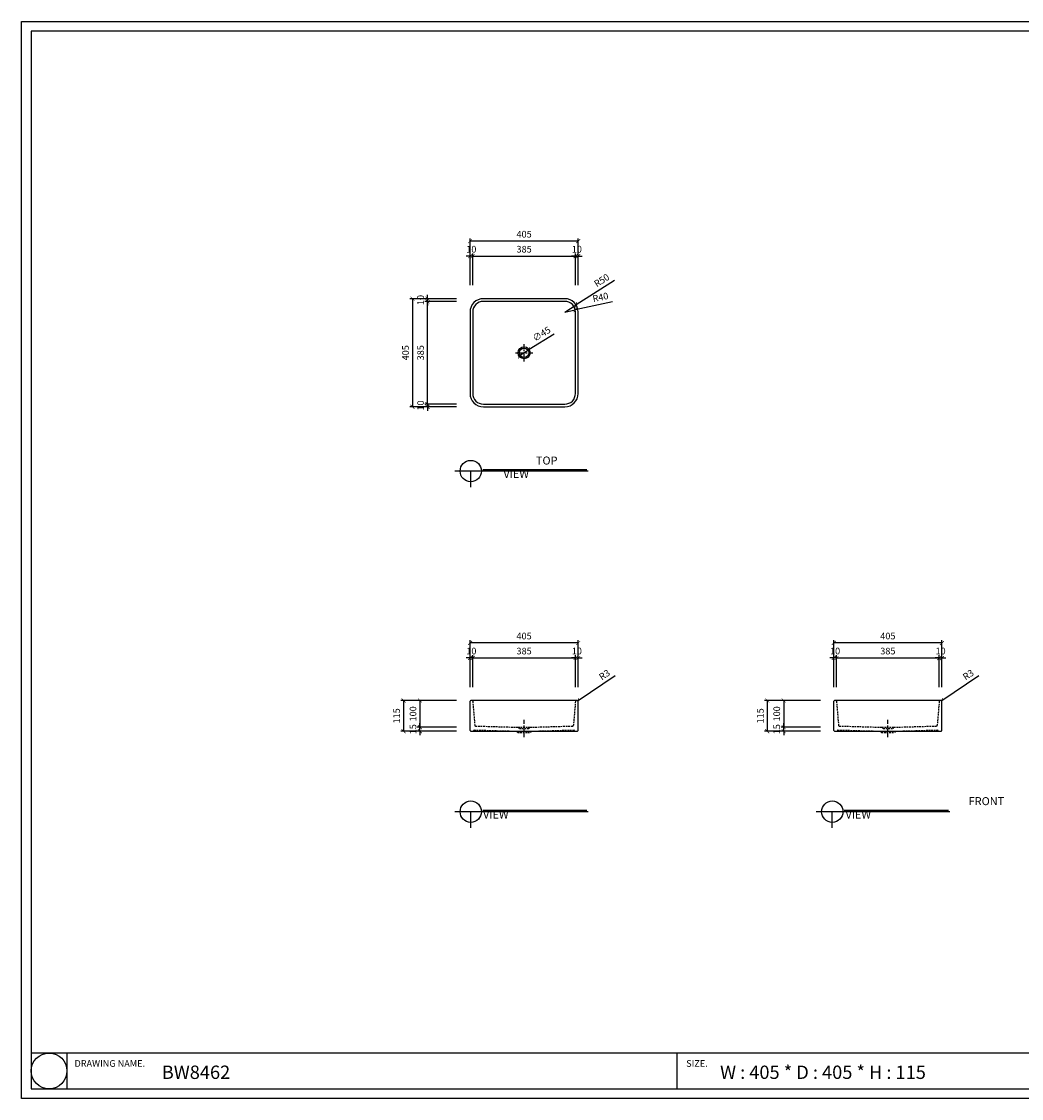
# Model space of a CAD drawing. Units: millimetres. Extents: x 0 to 6585, y 0 to 4032.
# Drawn here: x 0 to 3744, y 0 to 4032 of the extents above; entities that cross this region are included whole.
import ezdxf

# ---------------------------------------------------------------- set-up
doc = ezdxf.new("R2010")
doc.units = ezdxf.units.MM
doc.linetypes.add('CENTER', pattern=[50.8, 31.75, -6.35, 6.35, -6.35])
doc.linetypes.add('HIDDEN', pattern=[9.525, 6.35, -3.175])
for name, color, linetype in [('1', 1, 'Continuous'), ('2', 2, 'Continuous'), ('3', 3, 'Continuous'), ('4', 4, 'Continuous'), ('5', 5, 'Continuous')]:
    doc.layers.add(name, color=color, linetype=linetype)
doc.styles.get("Standard").update_dxf_attribs({"font": 'arial.ttf'})
doc.dimstyles.new('ISO-25', dxfattribs={"dimtxt": 25, "dimasz": 15, "dimexe": 10, "dimexo": 50, "dimgap": 10, "dimtad": 1, "dimdec": 1, "dimdsep": 46, "dimtxsty": 'Standard', "dimblk": 'ARCHTICK', "dimcen": 2.5, "dimclrd": 5, "dimclre": 5, "dimadec": 0, "dimazin": 0, "dimtfac": 1, "dimtdec": 1, "dimtmove": 0, "dimatfit": 3, "dimldrblk": 'ARCHTICK', "dimfxl": 0, "dimarcsym": 0})

# ---------------------------------------------------------------- blocks, each defined once
blk = doc.blocks.new('_ArchTick')
at = {"color": 0, "linetype": 'ByBlock', "const_width": 0.15}
blk.add_lwpolyline([(-0.5, -0.5), (0.5, 0.5)], dxfattribs=at)
blk = doc.blocks.new('*D2')
at = {"color": 5, "lineweight": -2, "transparency": 16777216}
for p, q in [((1679.2, 1540.1), (1679.2, 1715.5)), ((2084.2, 1705.5), (1679.2, 1705.5)), ((2084.2, 1540.1), (2084.2, 1715.5))]:
    blk.add_line(p, q, dxfattribs=at)
at = {"layer": 'Defpoints', "color": 0, "transparency": 16777216}
for p in [(1679.2, 1705.5), (1679.2, 1490.1), (2084.2, 1490.1)]:
    blk.add_point(p, dxfattribs=at)
at = {"color": 5, "lineweight": -2, "transparency": 16777216, "xscale": 15, "yscale": 15, "zscale": 15, "rotation": 180}
blk.add_blockref('_ArchTick', (1679.2, 1705.5), dxfattribs=at)
at = {"color": 5, "lineweight": -2, "transparency": 16777216, "xscale": 15, "yscale": 15, "zscale": 15}
blk.add_blockref('_ArchTick', (2084.2, 1705.5), dxfattribs=at)
at = {"color": 0, "transparency": 16777216, "insert": (1881.7, 1728.3), "char_height": 25, "attachment_point": 5}
blk.add_mtext('405', dxfattribs=at)
blk = doc.blocks.new('*D3')
at = {"color": 5, "lineweight": -2, "transparency": 16777216}
for p, q in [((1689.2, 1540.1), (1689.2, 1659.3)), ((2074.2, 1540.1), (2074.2, 1659.3)), ((1689.2, 1649.3), (2074.2, 1649.3))]:
    blk.add_line(p, q, dxfattribs=at)
at = {"layer": 'Defpoints', "color": 0, "transparency": 16777216}
for p in [(2074.2, 1649.3), (1689.2, 1490.1), (2074.2, 1490.1)]:
    blk.add_point(p, dxfattribs=at)
at = {"color": 5, "lineweight": -2, "transparency": 16777216, "xscale": 15, "yscale": 15, "zscale": 15, "rotation": 180}
blk.add_blockref('_ArchTick', (1689.2, 1649.3), dxfattribs=at)
at = {"color": 5, "lineweight": -2, "transparency": 16777216, "xscale": 15, "yscale": 15, "zscale": 15}
blk.add_blockref('_ArchTick', (2074.2, 1649.3), dxfattribs=at)
at = {"color": 0, "transparency": 16777216, "insert": (1881.7, 1672), "char_height": 25, "attachment_point": 5}
blk.add_mtext('385', dxfattribs=at)
blk = doc.blocks.new('*D4')
at = {"color": 5, "lineweight": -2, "transparency": 16777216}
for p, q in [((1679.2, 1540.1), (1679.2, 1659.3)), ((1689.2, 1540.1), (1689.2, 1659.3)), ((1679.2, 1649.3), (1664.2, 1649.3)), ((1689.2, 1649.3), (1679.2, 1649.3)), ((1689.2, 1649.3), (1704.2, 1649.3))]:
    blk.add_line(p, q, dxfattribs=at)
at = {"layer": 'Defpoints', "color": 0, "transparency": 16777216}
for p in [(1679.2, 1649.3), (1679.2, 1490.1), (1689.2, 1490.1)]:
    blk.add_point(p, dxfattribs=at)
at = {"color": 5, "lineweight": -2, "transparency": 16777216, "xscale": 15, "yscale": 15, "zscale": 15}
blk.add_blockref('_ArchTick', (1679.2, 1649.3), dxfattribs=at)
at = {"color": 5, "lineweight": -2, "transparency": 16777216, "xscale": 15, "yscale": 15, "zscale": 15, "rotation": 180}
blk.add_blockref('_ArchTick', (1689.2, 1649.3), dxfattribs=at)
at = {"color": 0, "transparency": 16777216, "insert": (1684.2, 1672), "char_height": 25, "attachment_point": 5}
blk.add_mtext('10', dxfattribs=at)
blk = doc.blocks.new('*D5')
at = {"color": 5, "lineweight": -2, "transparency": 16777216}
for p, q in [((2074.2, 1540.1), (2074.2, 1659.3)), ((2084.2, 1540.1), (2084.2, 1659.3)), ((2074.2, 1649.3), (2059.2, 1649.3)), ((2074.2, 1649.3), (2084.2, 1649.3)), ((2084.2, 1649.3), (2099.2, 1649.3))]:
    blk.add_line(p, q, dxfattribs=at)
at = {"layer": 'Defpoints', "color": 0, "transparency": 16777216}
for p in [(2084.2, 1649.3), (2074.2, 1490.1), (2084.2, 1490.1)]:
    blk.add_point(p, dxfattribs=at)
at = {"color": 5, "lineweight": -2, "transparency": 16777216, "xscale": 15, "yscale": 15, "zscale": 15}
blk.add_blockref('_ArchTick', (2074.2, 1649.3), dxfattribs=at)
at = {"color": 5, "lineweight": -2, "transparency": 16777216, "xscale": 15, "yscale": 15, "zscale": 15, "rotation": 180}
blk.add_blockref('_ArchTick', (2084.2, 1649.3), dxfattribs=at)
at = {"color": 0, "transparency": 16777216, "insert": (2079.2, 1672), "char_height": 25, "attachment_point": 5}
blk.add_mtext('10', dxfattribs=at)
blk = doc.blocks.new('*D6')
at = {"color": 5, "lineweight": -2, "transparency": 16777216}
for p, q in [((1629.2, 1490.1), (1420.2, 1490.1)), ((1430.2, 1490.1), (1430.2, 1375.1)), ((1629.2, 1375.1), (1420.2, 1375.1))]:
    blk.add_line(p, q, dxfattribs=at)
at = {"layer": 'Defpoints', "color": 0, "transparency": 16777216}
for p in [(1679.2, 1490.1), (1430.2, 1375.1), (1679.2, 1375.1)]:
    blk.add_point(p, dxfattribs=at)
at = {"color": 5, "lineweight": -2, "transparency": 16777216, "xscale": 15, "yscale": 15, "zscale": 15}
for p, rotation in [((1430.2, 1490.1), 90), ((1430.2, 1375.1), 270)]:
    blk.add_blockref('_ArchTick', p, dxfattribs=dict(at, rotation=rotation))
at = {"color": 0, "transparency": 16777216, "insert": (1407.4, 1432.6), "char_height": 25, "attachment_point": 5, "rotation": 90}
blk.add_mtext('115', dxfattribs=at)
blk = doc.blocks.new('*D7')
at = {"color": 5, "lineweight": -2, "transparency": 16777216}
for p, q in [((1629.2, 1490.1), (1481.7, 1490.1)), ((1491.7, 1490.1), (1491.7, 1390.1)), ((1629.2, 1390.1), (1481.7, 1390.1))]:
    blk.add_line(p, q, dxfattribs=at)
at = {"layer": 'Defpoints', "color": 0, "transparency": 16777216}
for p in [(1679.2, 1490.1), (1491.7, 1390.1), (1679.2, 1390.1)]:
    blk.add_point(p, dxfattribs=at)
at = {"color": 5, "lineweight": -2, "transparency": 16777216, "xscale": 15, "yscale": 15, "zscale": 15}
for p, rotation in [((1491.7, 1490.1), 90), ((1491.7, 1390.1), 270)]:
    blk.add_blockref('_ArchTick', p, dxfattribs=dict(at, rotation=rotation))
at = {"color": 0, "transparency": 16777216, "insert": (1469, 1440.1), "char_height": 25, "attachment_point": 5, "rotation": 90}
blk.add_mtext('100', dxfattribs=at)
blk = doc.blocks.new('*D8')
at = {"color": 5, "lineweight": -2, "transparency": 16777216}
for p, q in [((1629.2, 1390.1), (1481.7, 1390.1)), ((1629.2, 1375.1), (1481.7, 1375.1)), ((1491.7, 1390.1), (1491.7, 1405.1)), ((1491.7, 1375.1), (1491.7, 1390.1)), ((1491.7, 1375.1), (1491.7, 1360.1))]:
    blk.add_line(p, q, dxfattribs=at)
at = {"layer": 'Defpoints', "color": 0, "transparency": 16777216}
for p in [(1491.7, 1390.1), (1679.2, 1390.1), (1679.2, 1375.1)]:
    blk.add_point(p, dxfattribs=at)
at = {"color": 5, "lineweight": -2, "transparency": 16777216, "xscale": 15, "yscale": 15, "zscale": 15}
for p, rotation in [((1491.7, 1390.1), 270), ((1491.7, 1375.1), 90)]:
    blk.add_blockref('_ArchTick', p, dxfattribs=dict(at, rotation=rotation))
at = {"color": 0, "transparency": 16777216, "insert": (1469, 1382.6), "char_height": 25, "attachment_point": 5, "rotation": 90}
blk.add_mtext('15', dxfattribs=at)
blk = doc.blocks.new('*D9')
at = {"color": 5, "lineweight": -2, "transparency": 16777216}
for p, q in [((1679.2, 3044.7), (1679.2, 3220.2)), ((2084.2, 3210.2), (1679.2, 3210.2)), ((2084.2, 3044.7), (2084.2, 3220.2))]:
    blk.add_line(p, q, dxfattribs=at)
at = {"layer": 'Defpoints', "color": 0, "transparency": 16777216}
for p in [(1679.2, 3210.2), (1679.2, 2994.7), (2084.2, 2994.7)]:
    blk.add_point(p, dxfattribs=at)
at = {"color": 5, "lineweight": -2, "transparency": 16777216, "xscale": 15, "yscale": 15, "zscale": 15, "rotation": 180}
blk.add_blockref('_ArchTick', (1679.2, 3210.2), dxfattribs=at)
at = {"color": 5, "lineweight": -2, "transparency": 16777216, "xscale": 15, "yscale": 15, "zscale": 15}
blk.add_blockref('_ArchTick', (2084.2, 3210.2), dxfattribs=at)
at = {"color": 0, "transparency": 16777216, "insert": (1881.7, 3232.9), "char_height": 25, "attachment_point": 5}
blk.add_mtext('405', dxfattribs=at)
blk = doc.blocks.new('*D10')
at = {"color": 5, "lineweight": -2, "transparency": 16777216}
for p, q in [((1689.2, 3044.7), (1689.2, 3163.9)), ((1689.2, 3153.9), (2074.2, 3153.9)), ((2074.2, 3044.7), (2074.2, 3163.9))]:
    blk.add_line(p, q, dxfattribs=at)
at = {"layer": 'Defpoints', "color": 0, "transparency": 16777216}
for p in [(2074.2, 3153.9), (1689.2, 2994.7), (2074.2, 2994.7)]:
    blk.add_point(p, dxfattribs=at)
at = {"color": 5, "lineweight": -2, "transparency": 16777216, "xscale": 15, "yscale": 15, "zscale": 15, "rotation": 180}
blk.add_blockref('_ArchTick', (1689.2, 3153.9), dxfattribs=at)
at = {"color": 5, "lineweight": -2, "transparency": 16777216, "xscale": 15, "yscale": 15, "zscale": 15}
blk.add_blockref('_ArchTick', (2074.2, 3153.9), dxfattribs=at)
at = {"color": 0, "transparency": 16777216, "insert": (1881.7, 3176.7), "char_height": 25, "attachment_point": 5}
blk.add_mtext('385', dxfattribs=at)
blk = doc.blocks.new('*D11')
at = {"color": 5, "lineweight": -2, "transparency": 16777216}
for p, q in [((1679.2, 3153.9), (1664.2, 3153.9)), ((1679.2, 3044.7), (1679.2, 3163.9)), ((1689.2, 3153.9), (1679.2, 3153.9)), ((1689.2, 3044.7), (1689.2, 3163.9)), ((1689.2, 3153.9), (1704.2, 3153.9))]:
    blk.add_line(p, q, dxfattribs=at)
at = {"layer": 'Defpoints', "color": 0, "transparency": 16777216}
for p in [(1679.2, 3153.9), (1679.2, 2994.7), (1689.2, 2994.7)]:
    blk.add_point(p, dxfattribs=at)
at = {"color": 5, "lineweight": -2, "transparency": 16777216, "xscale": 15, "yscale": 15, "zscale": 15}
blk.add_blockref('_ArchTick', (1679.2, 3153.9), dxfattribs=at)
at = {"color": 5, "lineweight": -2, "transparency": 16777216, "xscale": 15, "yscale": 15, "zscale": 15, "rotation": 180}
blk.add_blockref('_ArchTick', (1689.2, 3153.9), dxfattribs=at)
at = {"color": 0, "transparency": 16777216, "insert": (1684.2, 3176.7), "char_height": 25, "attachment_point": 5}
blk.add_mtext('10', dxfattribs=at)
blk = doc.blocks.new('*D12')
at = {"color": 5, "lineweight": -2, "transparency": 16777216}
for p, q in [((2074.2, 3153.9), (2059.2, 3153.9)), ((2074.2, 3044.7), (2074.2, 3163.9)), ((2074.2, 3153.9), (2084.2, 3153.9)), ((2084.2, 3044.7), (2084.2, 3163.9)), ((2084.2, 3153.9), (2099.2, 3153.9))]:
    blk.add_line(p, q, dxfattribs=at)
at = {"layer": 'Defpoints', "color": 0, "transparency": 16777216}
for p in [(2084.2, 3153.9), (2074.2, 2994.7), (2084.2, 2994.7)]:
    blk.add_point(p, dxfattribs=at)
at = {"color": 5, "lineweight": -2, "transparency": 16777216, "xscale": 15, "yscale": 15, "zscale": 15}
blk.add_blockref('_ArchTick', (2074.2, 3153.9), dxfattribs=at)
at = {"color": 5, "lineweight": -2, "transparency": 16777216, "xscale": 15, "yscale": 15, "zscale": 15, "rotation": 180}
blk.add_blockref('_ArchTick', (2084.2, 3153.9), dxfattribs=at)
at = {"color": 0, "transparency": 16777216, "insert": (2079.2, 3176.7), "char_height": 25, "attachment_point": 5}
blk.add_mtext('10', dxfattribs=at)
blk = doc.blocks.new('*D13')
at = {"color": 5, "lineweight": -2, "transparency": 16777216}
for p, q in [((1629.2, 2994.7), (1453.7, 2994.7)), ((1463.7, 2994.7), (1463.7, 2589.7)), ((1629.2, 2589.7), (1453.7, 2589.7))]:
    blk.add_line(p, q, dxfattribs=at)
at = {"layer": 'Defpoints', "color": 0, "transparency": 16777216}
for p in [(1679.2, 2994.7), (1463.7, 2589.7), (1679.2, 2589.7)]:
    blk.add_point(p, dxfattribs=at)
at = {"color": 5, "lineweight": -2, "transparency": 16777216, "xscale": 15, "yscale": 15, "zscale": 15}
for p, rotation in [((1463.7, 2994.7), 90), ((1463.7, 2589.7), 270)]:
    blk.add_blockref('_ArchTick', p, dxfattribs=dict(at, rotation=rotation))
at = {"color": 0, "transparency": 16777216, "insert": (1440.9, 2792.2), "char_height": 25, "attachment_point": 5, "rotation": 90}
blk.add_mtext('405', dxfattribs=at)
blk = doc.blocks.new('*D14')
at = {"color": 5, "lineweight": -2, "transparency": 16777216}
for p, q in [((1629.2, 2984.7), (1510, 2984.7)), ((1520, 2599.7), (1520, 2984.7)), ((1629.2, 2599.7), (1510, 2599.7))]:
    blk.add_line(p, q, dxfattribs=at)
at = {"layer": 'Defpoints', "color": 0, "transparency": 16777216}
for p in [(1520, 2984.7), (1679.2, 2984.7), (1679.2, 2599.7)]:
    blk.add_point(p, dxfattribs=at)
at = {"color": 5, "lineweight": -2, "transparency": 16777216, "xscale": 15, "yscale": 15, "zscale": 15}
for p, rotation in [((1520, 2984.7), 90), ((1520, 2599.7), 270)]:
    blk.add_blockref('_ArchTick', p, dxfattribs=dict(at, rotation=rotation))
at = {"color": 0, "transparency": 16777216, "insert": (1497.2, 2792.2), "char_height": 25, "attachment_point": 5, "rotation": 90}
blk.add_mtext('385', dxfattribs=at)
blk = doc.blocks.new('*D15')
at = {"color": 5, "lineweight": -2, "transparency": 16777216}
for p, q in [((1629.2, 2599.7), (1510, 2599.7)), ((1629.2, 2589.7), (1510, 2589.7)), ((1520, 2599.7), (1520, 2614.7)), ((1520, 2599.7), (1520, 2589.7)), ((1520, 2589.7), (1520, 2574.7))]:
    blk.add_line(p, q, dxfattribs=at)
at = {"layer": 'Defpoints', "color": 0, "transparency": 16777216}
for p in [(1520, 2589.7), (1679.2, 2599.7), (1679.2, 2589.7)]:
    blk.add_point(p, dxfattribs=at)
at = {"color": 5, "lineweight": -2, "transparency": 16777216, "xscale": 15, "yscale": 15, "zscale": 15}
for p, rotation in [((1520, 2599.7), 270), ((1520, 2589.7), 90)]:
    blk.add_blockref('_ArchTick', p, dxfattribs=dict(at, rotation=rotation))
at = {"color": 0, "transparency": 16777216, "insert": (1497.2, 2594.7), "char_height": 25, "attachment_point": 5, "rotation": 90}
blk.add_mtext('10', dxfattribs=at)
blk = doc.blocks.new('*D16')
at = {"color": 5, "lineweight": -2, "transparency": 16777216}
for p, q in [((1629.2, 2994.7), (1510, 2994.7)), ((1629.2, 2984.7), (1510, 2984.7)), ((1520, 2994.7), (1520, 3009.7)), ((1520, 2984.7), (1520, 2994.7)), ((1520, 2984.7), (1520, 2969.7))]:
    blk.add_line(p, q, dxfattribs=at)
at = {"layer": 'Defpoints', "color": 0, "transparency": 16777216}
for p in [(1520, 2994.7), (1679.2, 2994.7), (1679.2, 2984.7)]:
    blk.add_point(p, dxfattribs=at)
at = {"color": 5, "lineweight": -2, "transparency": 16777216, "xscale": 15, "yscale": 15, "zscale": 15}
for p, rotation in [((1520, 2994.7), 270), ((1520, 2984.7), 90)]:
    blk.add_blockref('_ArchTick', p, dxfattribs=dict(at, rotation=rotation))
at = {"color": 0, "transparency": 16777216, "insert": (1497.2, 2989.7), "char_height": 25, "attachment_point": 5, "rotation": 90}
blk.add_mtext('10', dxfattribs=at)
blk = doc.blocks.new('*D24')
at = {"color": 5, "lineweight": -2, "transparency": 16777216}
for p in [(1994.7, 2861.4), (1862.5, 2780.5)]:
    blk.add_line(p, (1900.9, 2804), dxfattribs=at)
at = {"layer": 'Defpoints', "color": 0, "transparency": 16777216}
for p in [(1900.9, 2804), (1862.5, 2780.5)]:
    blk.add_point(p, dxfattribs=at)
at = {"color": 5, "lineweight": -2, "transparency": 16777216, "xscale": 15, "yscale": 15, "zscale": 15}
for p, rotation in [((1862.5, 2780.5), 31.46942074463954), ((1900.9, 2804), 211.4694207446395)]:
    blk.add_blockref('_ArchTick', p, dxfattribs=dict(at, rotation=rotation))
at = {"color": 0, "transparency": 16777216, "insert": (1948.7, 2859.9), "char_height": 25, "attachment_point": 5, "rotation": 31.4694}
blk.add_mtext('∅45', dxfattribs=at)
blk = doc.blocks.new('*D25')
at = {"color": 5, "lineweight": -2, "transparency": 16777216}
for p in [(2219.8, 3062.9), (2034.2, 2944.7)]:
    blk.add_line(p, (2076.4, 2971.6), dxfattribs=at)
at = {"layer": 'Defpoints', "color": 0, "transparency": 16777216}
for p in [(2034.2, 2944.7), (2076.4, 2971.6)]:
    blk.add_point(p, dxfattribs=at)
at = {"color": 5, "lineweight": -2, "transparency": 16777216, "xscale": 15, "yscale": 15, "zscale": 15, "rotation": 212.4875750813848}
blk.add_blockref('_ArchTick', (2076.4, 2971.6), dxfattribs=at)
at = {"color": 0, "transparency": 16777216, "insert": (2174, 3060.7), "char_height": 25, "attachment_point": 5, "rotation": 32.4876}
blk.add_mtext('R50', dxfattribs=at)
blk = doc.blocks.new('*D26')
at = {"color": 5, "lineweight": -2, "transparency": 16777216}
for p in [(2034.2, 2944.7), (2212.1, 2983)]:
    blk.add_line(p, (2073.3, 2953.1), dxfattribs=at)
at = {"layer": 'Defpoints', "color": 0, "transparency": 16777216}
for p in [(2034.2, 2944.7), (2073.3, 2953.1)]:
    blk.add_point(p, dxfattribs=at)
at = {"color": 5, "lineweight": -2, "transparency": 16777216, "xscale": 15, "yscale": 15, "zscale": 15, "rotation": 192.1423619253521}
blk.add_blockref('_ArchTick', (2073.3, 2953.1), dxfattribs=at)
at = {"color": 0, "transparency": 16777216, "insert": (2168.3, 2996.9), "char_height": 25, "attachment_point": 5, "rotation": 12.1424}
blk.add_mtext('R40', dxfattribs=at)
blk = doc.blocks.new('*D28')
at = {"color": 5, "lineweight": -2, "transparency": 16777216}
for p in [(2222.3, 1581.9), (2081.2, 1487.1)]:
    blk.add_line(p, (2083.7, 1488.7), dxfattribs=at)
at = {"layer": 'Defpoints', "color": 0, "transparency": 16777216}
for p in [(2081.2, 1487.1), (2083.7, 1488.7)]:
    blk.add_point(p, dxfattribs=at)
at = {"color": 5, "lineweight": -2, "transparency": 16777216, "xscale": 15, "yscale": 15, "zscale": 15, "rotation": 213.8918987694076}
blk.add_blockref('_ArchTick', (2083.7, 1488.7), dxfattribs=at)
at = {"color": 0, "transparency": 16777216, "insert": (2184.5, 1583.9), "char_height": 25, "attachment_point": 5, "rotation": 33.8919}
blk.add_mtext('R3', dxfattribs=at)
blk = doc.blocks.new('*D31')
at = {"color": 5, "lineweight": -2, "transparency": 16777216}
for p, q in [((3041.2, 1540.1), (3041.2, 1715.5)), ((3446.2, 1705.5), (3041.2, 1705.5)), ((3446.2, 1540.1), (3446.2, 1715.5))]:
    blk.add_line(p, q, dxfattribs=at)
at = {"layer": 'Defpoints', "color": 0, "transparency": 16777216}
for p in [(3041.2, 1705.5), (3041.2, 1490.1), (3446.2, 1490.1)]:
    blk.add_point(p, dxfattribs=at)
at = {"color": 5, "lineweight": -2, "transparency": 16777216, "xscale": 15, "yscale": 15, "zscale": 15, "rotation": 180}
blk.add_blockref('_ArchTick', (3041.2, 1705.5), dxfattribs=at)
at = {"color": 5, "lineweight": -2, "transparency": 16777216, "xscale": 15, "yscale": 15, "zscale": 15}
blk.add_blockref('_ArchTick', (3446.2, 1705.5), dxfattribs=at)
at = {"color": 0, "transparency": 16777216, "insert": (3243.7, 1728.3), "char_height": 25, "attachment_point": 5}
blk.add_mtext('405', dxfattribs=at)
blk = doc.blocks.new('*D32')
at = {"color": 5, "lineweight": -2, "transparency": 16777216}
for p, q in [((3051.2, 1540.1), (3051.2, 1659.3)), ((3436.2, 1540.1), (3436.2, 1659.3)), ((3051.2, 1649.3), (3436.2, 1649.3))]:
    blk.add_line(p, q, dxfattribs=at)
at = {"layer": 'Defpoints', "color": 0, "transparency": 16777216}
for p in [(3436.2, 1649.3), (3051.2, 1490.1), (3436.2, 1490.1)]:
    blk.add_point(p, dxfattribs=at)
at = {"color": 5, "lineweight": -2, "transparency": 16777216, "xscale": 15, "yscale": 15, "zscale": 15, "rotation": 180}
blk.add_blockref('_ArchTick', (3051.2, 1649.3), dxfattribs=at)
at = {"color": 5, "lineweight": -2, "transparency": 16777216, "xscale": 15, "yscale": 15, "zscale": 15}
blk.add_blockref('_ArchTick', (3436.2, 1649.3), dxfattribs=at)
at = {"color": 0, "transparency": 16777216, "insert": (3243.7, 1672), "char_height": 25, "attachment_point": 5}
blk.add_mtext('385', dxfattribs=at)
blk = doc.blocks.new('*D33')
at = {"color": 5, "lineweight": -2, "transparency": 16777216}
for p, q in [((3041.2, 1540.1), (3041.2, 1659.3)), ((3051.2, 1540.1), (3051.2, 1659.3)), ((3041.2, 1649.3), (3026.2, 1649.3)), ((3051.2, 1649.3), (3041.2, 1649.3)), ((3051.2, 1649.3), (3066.2, 1649.3))]:
    blk.add_line(p, q, dxfattribs=at)
at = {"layer": 'Defpoints', "color": 0, "transparency": 16777216}
for p in [(3041.2, 1649.3), (3041.2, 1490.1), (3051.2, 1490.1)]:
    blk.add_point(p, dxfattribs=at)
at = {"color": 5, "lineweight": -2, "transparency": 16777216, "xscale": 15, "yscale": 15, "zscale": 15}
blk.add_blockref('_ArchTick', (3041.2, 1649.3), dxfattribs=at)
at = {"color": 5, "lineweight": -2, "transparency": 16777216, "xscale": 15, "yscale": 15, "zscale": 15, "rotation": 180}
blk.add_blockref('_ArchTick', (3051.2, 1649.3), dxfattribs=at)
at = {"color": 0, "transparency": 16777216, "insert": (3046.2, 1672), "char_height": 25, "attachment_point": 5}
blk.add_mtext('10', dxfattribs=at)
blk = doc.blocks.new('*D34')
at = {"color": 5, "lineweight": -2, "transparency": 16777216}
for p, q in [((3436.2, 1540.1), (3436.2, 1659.3)), ((3446.2, 1540.1), (3446.2, 1659.3)), ((3436.2, 1649.3), (3421.2, 1649.3)), ((3436.2, 1649.3), (3446.2, 1649.3)), ((3446.2, 1649.3), (3461.2, 1649.3))]:
    blk.add_line(p, q, dxfattribs=at)
at = {"layer": 'Defpoints', "color": 0, "transparency": 16777216}
for p in [(3446.2, 1649.3), (3436.2, 1490.1), (3446.2, 1490.1)]:
    blk.add_point(p, dxfattribs=at)
at = {"color": 5, "lineweight": -2, "transparency": 16777216, "xscale": 15, "yscale": 15, "zscale": 15}
blk.add_blockref('_ArchTick', (3436.2, 1649.3), dxfattribs=at)
at = {"color": 5, "lineweight": -2, "transparency": 16777216, "xscale": 15, "yscale": 15, "zscale": 15, "rotation": 180}
blk.add_blockref('_ArchTick', (3446.2, 1649.3), dxfattribs=at)
at = {"color": 0, "transparency": 16777216, "insert": (3441.2, 1672), "char_height": 25, "attachment_point": 5}
blk.add_mtext('10', dxfattribs=at)
blk = doc.blocks.new('*D35')
at = {"color": 5, "lineweight": -2, "transparency": 16777216}
for p, q in [((2991.2, 1490.1), (2782.2, 1490.1)), ((2792.2, 1490.1), (2792.2, 1375.1)), ((2991.2, 1375.1), (2782.2, 1375.1))]:
    blk.add_line(p, q, dxfattribs=at)
at = {"layer": 'Defpoints', "color": 0, "transparency": 16777216}
for p in [(3041.2, 1490.1), (2792.2, 1375.1), (3041.2, 1375.1)]:
    blk.add_point(p, dxfattribs=at)
at = {"color": 5, "lineweight": -2, "transparency": 16777216, "xscale": 15, "yscale": 15, "zscale": 15}
for p, rotation in [((2792.2, 1490.1), 90), ((2792.2, 1375.1), 270)]:
    blk.add_blockref('_ArchTick', p, dxfattribs=dict(at, rotation=rotation))
at = {"color": 0, "transparency": 16777216, "insert": (2769.5, 1432.6), "char_height": 25, "attachment_point": 5, "rotation": 90}
blk.add_mtext('115', dxfattribs=at)
blk = doc.blocks.new('*D29')
at = {"color": 5, "lineweight": -2, "transparency": 16777216}
for p, q in [((2991.2, 1490.1), (2843.8, 1490.1)), ((2853.8, 1490.1), (2853.8, 1390.1)), ((2991.2, 1390.1), (2843.8, 1390.1))]:
    blk.add_line(p, q, dxfattribs=at)
at = {"layer": 'Defpoints', "color": 0, "transparency": 16777216}
for p in [(3041.2, 1490.1), (2853.8, 1390.1), (3041.2, 1390.1)]:
    blk.add_point(p, dxfattribs=at)
at = {"color": 5, "lineweight": -2, "transparency": 16777216, "xscale": 15, "yscale": 15, "zscale": 15}
for p, rotation in [((2853.8, 1490.1), 90), ((2853.8, 1390.1), 270)]:
    blk.add_blockref('_ArchTick', p, dxfattribs=dict(at, rotation=rotation))
at = {"color": 0, "transparency": 16777216, "insert": (2831, 1440.1), "char_height": 25, "attachment_point": 5, "rotation": 90}
blk.add_mtext('100', dxfattribs=at)
blk = doc.blocks.new('*D30')
at = {"color": 5, "lineweight": -2, "transparency": 16777216}
for p, q in [((2991.2, 1390.1), (2843.8, 1390.1)), ((2991.2, 1375.1), (2843.8, 1375.1)), ((2853.8, 1390.1), (2853.8, 1405.1)), ((2853.8, 1375.1), (2853.8, 1390.1)), ((2853.8, 1375.1), (2853.8, 1360.1))]:
    blk.add_line(p, q, dxfattribs=at)
at = {"layer": 'Defpoints', "color": 0, "transparency": 16777216}
for p in [(2853.8, 1390.1), (3041.2, 1390.1), (3041.2, 1375.1)]:
    blk.add_point(p, dxfattribs=at)
at = {"color": 5, "lineweight": -2, "transparency": 16777216, "xscale": 15, "yscale": 15, "zscale": 15}
for p, rotation in [((2853.8, 1390.1), 270), ((2853.8, 1375.1), 90)]:
    blk.add_blockref('_ArchTick', p, dxfattribs=dict(at, rotation=rotation))
at = {"color": 0, "transparency": 16777216, "insert": (2831, 1382.6), "char_height": 25, "attachment_point": 5, "rotation": 90}
blk.add_mtext('15', dxfattribs=at)
blk = doc.blocks.new('*D36')
at = {"color": 5, "lineweight": -2, "transparency": 16777216}
for p in [(3584.3, 1581.9), (3443.2, 1487.1)]:
    blk.add_line(p, (3445.7, 1488.7), dxfattribs=at)
at = {"layer": 'Defpoints', "color": 0, "transparency": 16777216}
for p in [(3443.2, 1487.1), (3445.7, 1488.7)]:
    blk.add_point(p, dxfattribs=at)
at = {"color": 5, "lineweight": -2, "transparency": 16777216, "xscale": 15, "yscale": 15, "zscale": 15, "rotation": 213.8918987694076}
blk.add_blockref('_ArchTick', (3445.7, 1488.7), dxfattribs=at)
at = {"color": 0, "transparency": 16777216, "insert": (3546.6, 1583.9), "char_height": 25, "attachment_point": 5, "rotation": 33.8919}
blk.add_mtext('R3', dxfattribs=at)

msp = doc.modelspace()

# ---------------------------------------------------------------- linework, layer by layer
at = {"color": 6, "linetype": 'HIDDEN'}
for p, q in [((1689.4, 1487.32), (1696.91, 1397.29)), ((2073.95, 1487.32), (2066.44, 1397.29)), ((3051.47, 1487.32), (3058.97, 1397.29)), ((3436.01, 1487.32), (3428.51, 1397.29)), ((1694.18, 1379.71), (1852.75, 1375.28)), ((1694.18, 1378.07), (1694.18, 1379.71)), ((1699.81, 1394.54), (1859.18, 1390.07)), ((1852.75, 1375.28), (1857.96, 1370.07)), ((1859.18, 1390.07), (1864.18, 1385.07)), ((1859.18, 1390.07), (1904.18, 1390.07)), ((1864.18, 1385.07), (1899.18, 1385.07)), ((1904.18, 1390.07), (1899.18, 1385.07)), ((1904.18, 1390.07), (2063.54, 1394.54)), ((1910.6, 1375.28), (1905.39, 1370.07)), ((1910.6, 1375.28), (2069.18, 1379.71)), ((2069.18, 1378.07), (2069.18, 1379.71)), ((3056.24, 1379.71), (3214.81, 1375.28)), ((3056.24, 1378.07), (3056.24, 1379.71)), ((3061.88, 1394.54), (3221.24, 1390.07)), ((3214.81, 1375.28), (3220.03, 1370.07)), ((3221.24, 1390.07), (3226.24, 1385.07)), ((3221.24, 1390.07), (3266.24, 1390.07)), ((3226.24, 1385.07), (3261.24, 1385.07)), ((3266.24, 1390.07), (3261.24, 1385.07)), ((3266.24, 1390.07), (3425.6, 1394.54)), ((3272.67, 1375.28), (3267.45, 1370.07)), ((3272.67, 1375.28), (3431.24, 1379.71)), ((3431.24, 1378.07), (3431.24, 1379.71)), ((1857.96, 1370.07), (1905.39, 1370.07)), ((3220.03, 1370.07), (3267.45, 1370.07))]:
    msp.add_line(p, q, dxfattribs=at)
msp.add_lwpolyline([(4873.26, 3996.05), (36.36, 3996.05), (36.36, 36.36), (4873.26, 36.36)], close=True)
for centre, start, end in [((1686.41, 1487.07), 4.76364, 90), ((2076.94, 1487.07), 90, 175.23636), ((3048.48, 1487.07), 4.76364, 90), ((3439, 1487.07), 90, 175.23636), ((1691.18, 1378.07), 270, 0), ((1699.9, 1397.54), 184.76364, 268.39325), ((2063.45, 1397.54), 271.60675, 355.23636), ((2072.18, 1378.07), 180, 270), ((3053.24, 1378.07), 270, 0), ((3061.96, 1397.54), 184.76364, 268.39325), ((3425.52, 1397.54), 271.60675, 355.23636), ((3434.24, 1378.07), 180, 270)]:
    msp.add_arc(centre, 3, start, end, dxfattribs=at)
at = {"layer": '1', "linetype": 'CENTER'}
for p, q in [((1881.68, 2759.71), (1881.68, 2824.71)), ((1849.18, 2792.21), (1914.18, 2792.21)), ((1881.68, 1352.57), (1881.68, 1417.57)), ((3243.74, 1352.57), (3243.74, 1417.57))]:
    msp.add_line(p, q, dxfattribs=at)
at = {"layer": '2'}
msp.add_lwpolyline([(5702.4, 0), (0, 0), (0, 4032.41), (5702.4, 4032.41)], close=True, dxfattribs=at)
at = {"layer": '3'}
for p, q in [((2034.18, 2994.71), (1729.18, 2994.71)), ((1679.18, 2944.71), (1679.18, 2639.71)), ((2084.18, 2639.71), (2084.18, 2944.71)), ((1729.18, 2589.71), (2034.18, 2589.71)), ((1679.18, 1378.07), (1679.18, 1487.07)), ((2081.18, 1490.07), (1682.18, 1490.07)), ((2084.18, 1378.07), (2084.18, 1487.07)), ((3041.24, 1378.07), (3041.24, 1487.07)), ((3443.24, 1490.07), (3044.24, 1490.07)), ((3446.24, 1378.07), (3446.24, 1487.07)), ((1682.18, 1375.07), (2081.18, 1375.07)), ((3044.24, 1375.07), (3443.24, 1375.07))]:
    msp.add_line(p, q, dxfattribs=at)
for centre, radius, start, end in [((1729.18, 2944.71), 50, 90, 180), ((2034.18, 2944.71), 50, 0, 90), ((1729.18, 2639.71), 50, 180, 270), ((2034.18, 2639.71), 50, 270, 0), ((1682.18, 1487.07), 3, 90, 180), ((2081.18, 1487.07), 3, 0, 90), ((3044.24, 1487.07), 3, 90, 180), ((3443.24, 1487.07), 3, 0, 90), ((1682.18, 1378.07), 3, 180, 270), ((2081.18, 1378.07), 3, 270, 0), ((3044.24, 1378.07), 3, 180, 270), ((3443.24, 1378.07), 3, 270, 0)]:
    msp.add_arc(centre, radius, start, end, dxfattribs=at)
at = {"layer": '4'}
for p, q in [((2034.18, 2984.71), (1729.18, 2984.71)), ((1689.18, 2944.71), (1689.18, 2639.71)), ((2074.18, 2639.71), (2074.18, 2944.71)), ((1729.18, 2599.71), (2034.18, 2599.71)), ((2122.17, 2349.22), (1622.17, 2349.22)), ((1682.17, 2289.22), (1682.17, 2349.22)), ((2122.17, 1073.85), (1622.17, 1073.85)), ((1682.17, 1013.85), (1682.17, 1073.85)), ((3475.41, 1073.85), (2975.41, 1073.85)), ((3035.41, 1013.85), (3035.41, 1073.85)), ((170.17, 170.17), (170.17, 36.36)), ((2454.81, 36.36), (2454.81, 170.17))]:
    msp.add_line(p, q, dxfattribs=at)
msp.add_lwpolyline([(36.36, 36.36), (4873.26, 36.36), (4873.26, 170.17), (36.36, 170.17)], close=True, dxfattribs=at)
for centre, radius in [((1881.68, 2792.21), 22.5), ((1682.17, 2349.22), 40), ((1682.17, 1073.85), 40), ((3035.41, 1073.85), 40), ((103.27, 103.27), 66.91)]:
    msp.add_circle(centre, radius, dxfattribs=at)
for centre, start, end in [((1729.18, 2944.71), 90, 180), ((2034.18, 2944.71), 0, 90), ((1729.18, 2639.71), 180, 270), ((2034.18, 2639.71), 270, 0)]:
    msp.add_arc(centre, 40, start, end, dxfattribs=at)
at = {"layer": '5'}
for p, q in [((2117.17, 2354.22), (1727.17, 2354.22)), ((2117.17, 1078.85), (1727.17, 1078.85)), ((3470.41, 1078.85), (3080.41, 1078.85))]:
    msp.add_line(p, q, dxfattribs=at)
msp.add_circle((1881.68, 2792.21), 17.5, dxfattribs=at)

# ---------------------------------------------------------------- texts
at = {"attachment_point": 1}
for s, width, insert, char_height in [('\\pi4.05667;{\\fDotum|b0|i0|c129|p50;TOP VIEW}', 201.709, (1804.29, 2403.6), 30), ('\\pi60.61036;{\\fDotum|b0|i0|c129|p50;FRONT VIEW}', 367.0416, (1728.02, 1128.24), 30), ('\\pi81.81796;{\\fDotum|b0|i0|c129|p50;SIDE VIEW}', 367.0416, (3085.1, 1128.24), 30), ('{\\fDotum|b0|i0|c129|p50;DRAWING NAME.}', 295.4438, (198.29, 143.52), 25), ('{\\fDotum|b0|i0|c129|p50;BW8462}', 295.4438, (525.17, 123.11), 50), ('{\\fDotum|b0|i0|c129|p50;SIZE.}', 295.4438, (2488.72, 143.52), 25), ('{\\fDotum|b0|i0|c129|p50;W : 405 * D : 405 * H : 115}', 1412.4018, (2615.49, 123.11), 50)]:
    msp.add_mtext_dynamic_manual_height_columns(s, width=width, gutter_width=12.5, heights=[0], dxfattribs=dict(at, insert=insert, char_height=char_height))

# ---------------------------------------------------------------- dimensions: what is measured, and where the dimension line sits
for base, p1, p2, picture, middle in [((1679.18, 3210.18), (2084.18, 2994.71), (1679.18, 2994.71), '*D9', (1881.68, 3232.95)), ((2074.18, 3153.9), (1689.18, 2994.71), (2074.18, 2994.71), '*D10', (1881.68, 3176.67)), ((1679.18, 1705.54), (2084.18, 1490.07), (1679.18, 1490.07), '*D2', (1881.68, 1728.3)), ((3041.24, 1705.54), (3446.24, 1490.07), (3041.24, 1490.07), '*D31', (3243.74, 1728.3)), ((2074.18, 1649.26), (1689.18, 1490.07), (2074.18, 1490.07), '*D3', (1881.68, 1672.03)), ((3436.24, 1649.26), (3051.24, 1490.07), (3436.24, 1490.07), '*D32', (3243.74, 1672.03))]:
    dim = msp.add_linear_dim(base=base, p1=p1, p2=p2, dimstyle='ISO-25')
    dim.commit()
    dim.dimension.update_dxf_attribs({"geometry": picture, "text_midpoint": middle})
for base, p1, p2, picture, middle in [((1679.18, 3153.9), (1689.18, 2994.71), (1679.18, 2994.71), '*D11', (1684.18, 3153.9)), ((1679.18, 1649.26), (1689.18, 1490.07), (1679.18, 1490.07), '*D4', (1684.18, 1649.26)), ((3041.24, 1649.26), (3051.24, 1490.07), (3041.24, 1490.07), '*D33', (3046.24, 1649.26))]:
    dim = msp.add_linear_dim(base=base, p1=p1, p2=p2, dimstyle='ISO-25')
    dim.commit()
    dim.dimension.update_dxf_attribs({"geometry": picture, "text_midpoint": middle, "dimtype": 160})
for base, p1, p2, angle, picture, middle in [((2084.18, 3153.9), (2074.18, 2994.71), (2084.18, 2994.71), 180, '*D12', (2079.18, 3153.9)), ((1519.98, 2994.71), (1679.18, 2984.71), (1679.18, 2994.71), 270, '*D16', (1519.98, 2989.71)), ((1519.98, 2589.71), (1679.18, 2599.71), (1679.18, 2589.71), 90, '*D15', (1519.98, 2594.71)), ((2084.18, 1649.26), (2074.18, 1490.07), (2084.18, 1490.07), 180, '*D5', (2079.18, 1649.26)), ((3446.24, 1649.26), (3436.24, 1490.07), (3446.24, 1490.07), 180, '*D34', (3441.24, 1649.26)), ((1491.75, 1390.07), (1679.18, 1375.07), (1679.18, 1390.07), 90, '*D8', (1491.75, 1382.57)), ((2853.81, 1390.07), (3041.24, 1375.07), (3041.24, 1390.07), 90, '*D30', (2853.81, 1382.57))]:
    dim = msp.add_linear_dim(base=base, p1=p1, p2=p2, angle=angle, dimstyle='ISO-25')
    dim.commit()
    dim.dimension.update_dxf_attribs({"geometry": picture, "text_midpoint": middle, "dimtype": 160})
for center, mpoint, picture, middle in [((2034.18, 2944.71), (2076.35, 2971.56), '*D25', (2186.23, 3041.53)), ((2034.18, 2944.71), (2073.28, 2953.12), '*D26', (2173.14, 2974.61)), ((2081.18, 1487.07), (2083.67, 1488.74), '*D28', (2197.25, 1565.04)), ((3443.24, 1487.07), (3445.73, 1488.74), '*D36', (3559.31, 1565.04))]:
    dim = msp.add_radius_dim(center=center, mpoint=mpoint, dimstyle='ISO-25')
    dim.commit()
    dim.dimension.update_dxf_attribs({"geometry": picture, "text_midpoint": middle, "dimtype": 164})
for base, p1, p2, picture, middle in [((1463.7, 2589.71), (1679.18, 2994.71), (1679.18, 2589.71), '*D13', (1440.94, 2792.21)), ((1519.98, 2984.71), (1679.18, 2599.71), (1679.18, 2984.71), '*D14', (1497.21, 2792.21)), ((1430.16, 1375.07), (1679.18, 1490.07), (1679.18, 1375.07), '*D6', (1407.39, 1432.57)), ((1491.75, 1390.07), (1679.18, 1490.07), (1679.18, 1390.07), '*D7', (1468.98, 1440.07)), ((2792.22, 1375.07), (3041.24, 1490.07), (3041.24, 1375.07), '*D35', (2769.46, 1432.57)), ((2853.81, 1390.07), (3041.24, 1490.07), (3041.24, 1390.07), '*D29', (2831.05, 1440.07))]:
    dim = msp.add_linear_dim(base=base, p1=p1, p2=p2, angle=90, dimstyle='ISO-25')
    dim.commit()
    dim.dimension.update_dxf_attribs({"geometry": picture, "text_midpoint": middle})
dim = msp.add_diameter_dim_2p(p1=(1862.48, 2780.46), p2=(1900.87, 2803.95), dimstyle='ISO-25')
dim.commit()
dim.dimension.update_dxf_attribs({"geometry": '*D24', "text_midpoint": (1948.74, 2859.89)})

doc.saveas('drawing.dxf')
